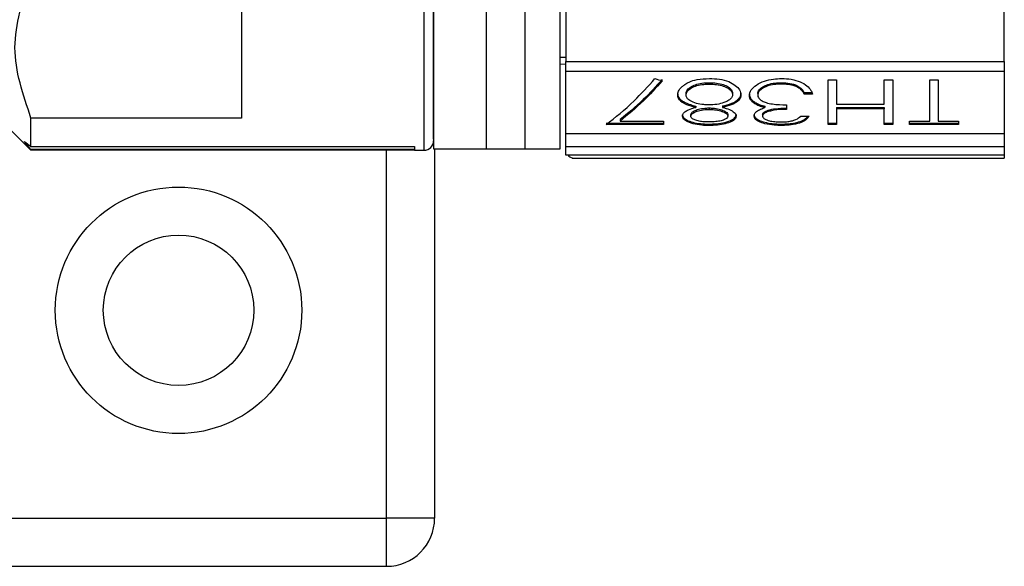
# Paper-space layout 'Overview _ mount side' of a CAD drawing. Units: millimetres. Extents: x 3 to 417, y 3 to 294.
# Drawn here: x 261 to 267, y 230 to 234 of the extents above; entities that cross this region are included whole.
import ezdxf

# ---------------------------------------------------------------- set-up
doc = ezdxf.new("R2010")
doc.units = ezdxf.units.MM

psp = doc.layouts.new('Overview _ mount side')

# ---------------------------------------------------------------- linework, layer by layer
at = {"color": 8, "linetype": 'Continuous', "lineweight": 25}
for p, q in [((263.2989, 232.8822), (263.2989, 236.6945)), ((263.0651, 230.5822), (263.0651, 232.883))]:
    psp.add_line(p, q, dxfattribs=at)
at = {"color": 7, "linetype": 'Continuous', "lineweight": 25}
for p, q in [((263.3589, 236.3255), (263.3589, 232.8922)), ((264.1489, 232.8922), (264.1489, 236.3255)), ((263.6889, 232.8915), (263.6889, 234.1769)), ((263.9279, 234.1769), (263.9279, 232.8915)), ((264.1846, 233.7964), (264.1846, 233.4364)), ((266.9246, 233.4364), (266.9246, 233.7964)), ((264.1846, 233.4614), (264.1489, 233.4611)), ((264.1489, 233.4211), (264.1846, 233.4215)), ((264.1846, 233.4364), (266.9246, 233.4364)), ((264.1846, 233.3753), (264.1846, 233.4364)), ((266.9246, 233.4364), (266.9246, 233.3753)), ((264.1846, 232.9875), (264.1846, 233.3917)), ((266.9246, 233.3753), (264.1846, 233.3753)), ((266.9246, 233.3917), (266.9246, 232.9875)), ((265.0818, 233.3046), (265.0818, 233.2957)), ((265.532, 233.3046), (265.532, 233.2956)), ((265.6293, 233.2867), (265.6293, 233.2778)), ((265.8241, 233.3218), (265.8764, 233.3218)), ((265.8241, 233.0425), (265.8241, 233.3218)), ((265.8764, 233.3218), (265.8764, 233.1695)), ((266.1749, 233.1695), (266.1749, 233.3218)), ((266.1749, 233.3218), (266.2271, 233.3218)), ((266.2271, 233.3218), (266.2271, 233.0425)), ((266.4584, 233.0651), (266.4584, 233.3218)), ((266.4584, 233.3218), (266.5107, 233.3218)), ((266.5107, 233.3218), (266.5107, 233.0652)), ((264.9361, 233.2276), (264.9361, 233.2365)), ((265.2271, 233.2394), (265.2271, 233.2305)), ((265.3316, 233.2252), (265.3316, 233.2341)), ((265.3838, 233.2367), (265.3838, 233.2278)), ((265.6749, 233.2427), (265.7271, 233.2427)), ((265.6749, 233.2427), (265.6749, 233.2338)), ((265.7271, 233.2338), (265.6749, 233.2338)), ((265.3663, 233.1818), (265.3663, 233.1729)), ((265.5629, 233.1658), (265.5629, 233.1379)), ((265.8764, 233.1695), (266.1749, 233.1695)), ((260.5932, 233.1322), (260.8087, 232.9167)), ((264.9659, 233.0953), (264.9659, 233.1042)), ((264.9964, 233.1589), (264.9964, 233.1501)), ((265.0797, 233.1468), (265.0797, 233.1379)), ((265.1645, 233.159), (265.1645, 233.1501)), ((265.1973, 233.1047), (265.1973, 233.0958)), ((265.4137, 233.105), (265.4137, 233.0961)), ((265.4294, 233.1582), (265.4294, 233.1493)), ((265.8764, 233.1502), (266.1749, 233.1502)), ((265.8764, 233.1502), (265.8764, 233.1413)), ((265.8764, 233.1413), (265.8764, 233.0425)), ((266.1749, 233.1413), (265.8764, 233.1413)), ((266.1749, 233.1502), (266.1749, 233.1413)), ((266.1749, 233.0425), (266.1749, 233.1413)), ((260.8432, 232.9057), (260.8432, 233.0836)), ((262.1589, 233.0836), (260.8432, 233.0836)), ((264.4361, 233.0513), (264.7943, 233.0513)), ((264.7943, 233.0424), (264.4361, 233.0424)), ((264.5245, 233.0739), (264.5245, 233.065)), ((264.5245, 233.065), (264.7943, 233.065)), ((264.7943, 233.065), (264.7943, 233.0424)), ((265.0789, 233.0459), (265.0789, 233.037)), ((265.5314, 233.0459), (265.5314, 233.037)), ((265.6525, 233.0954), (265.7047, 233.0954)), ((265.8241, 233.0514), (265.8764, 233.0514)), ((265.8764, 233.0425), (265.8241, 233.0425)), ((266.1749, 233.0514), (266.2271, 233.0514)), ((266.2271, 233.0425), (266.1749, 233.0425)), ((266.3316, 233.0651), (266.4584, 233.0651)), ((266.3316, 233.0425), (266.3316, 233.0651)), ((266.3316, 233.0514), (266.6375, 233.0514)), ((266.6375, 233.0425), (266.3316, 233.0425)), ((266.5107, 233.0652), (266.6375, 233.0652)), ((266.6375, 233.0652), (266.6375, 233.0425)), ((264.1846, 232.9875), (266.9246, 232.9875)), ((264.1846, 232.9047), (264.1846, 232.9875)), ((266.9246, 232.9875), (266.9246, 232.9047)), ((260.8209, 232.923), (260.802, 232.923)), ((260.8107, 232.931), (260.8432, 232.9057)), ((260.8432, 232.8879), (260.8107, 232.9246)), ((260.8107, 232.9153), (260.8432, 232.8847)), ((260.8432, 232.883), (260.8107, 232.9147)), ((260.8432, 232.9057), (263.2389, 232.9057)), ((260.8432, 232.8847), (260.8432, 232.8879)), ((263.2389, 232.8879), (260.8432, 232.8879)), ((260.8432, 232.8847), (263.2389, 232.8847)), ((263.2381, 232.883), (260.8432, 232.883)), ((263.2364, 232.8847), (263.2389, 232.8822)), ((263.2389, 232.9057), (263.2389, 232.8879)), ((263.2389, 232.8847), (263.2389, 232.8822)), ((263.2389, 232.8822), (263.2989, 232.8822)), ((263.3589, 232.8922), (263.6889, 232.8922)), ((263.3651, 232.8922), (263.3651, 230.5822)), ((263.6889, 232.8915), (263.9279, 232.8915)), ((263.9279, 232.8922), (264.1489, 232.8922)), ((266.9246, 232.9047), (264.1846, 232.9047)), ((264.1846, 232.851), (264.1846, 232.9047)), ((266.9246, 232.9047), (266.9246, 232.851)), ((266.9246, 232.851), (264.1846, 232.851)), ((264.2253, 232.834), (266.9246, 232.834)), ((266.9246, 232.851), (266.9246, 232.834)), ((259.4651, 230.5822), (263.0651, 230.5822)), ((263.0651, 230.2822), (263.0651, 230.5822)), ((263.3651, 230.5822), (263.0651, 230.5822)), ((167.6651, 230.2822), (263.0651, 230.2822))]:
    psp.add_line(p, q, dxfattribs=at)
for radius in [0.77, 0.47]:
    psp.add_circle((261.7651, 231.8822), radius, dxfattribs=at)
for centre, radius in [((263.2989, 232.9422), 0.06), ((263.0651, 230.5822), 0.3)]:
    psp.add_arc(centre, radius, 270, 0, dxfattribs=at)
for centre, major_axis, ratio, start_param, end_param in [((265.3847, 235.1822), (4.1433, -1.3443), 0.449886, 4.703235, 4.714132), ((264.2846, 232.8805), (0.1, 0), 0.576742, 3.678149, 4.077265)]:
    psp.add_ellipse(centre, major_axis=major_axis, ratio=ratio, start_param=start_param, end_param=end_param, dxfattribs=at)
for points, knots in [([(263.3589, 232.9527), (263.3589, 232.9527), (263.3589, 232.9526), (263.3589, 233.0572), (263.3589, 233.2386), (263.3589, 233.4852), (263.3589, 233.7888), (263.3589, 234.1538), (263.3589, 234.5745), (263.3589, 235.0292), (263.3589, 235.4907), (263.3589, 235.929), (263.3589, 236.3255), (263.3589, 236.5474), (263.3589, 236.6551)], [0, 0, 0, 0, 0.0605478, 0.1488407, 0.2336094, 0.3135874, 0.3935655, 0.4783342, 0.5666271, 0.6567937, 0.7469603, 0.8352532, 0.9200219, 1, 1, 1, 1]), ([(260.8432, 233.0836), (260.7933, 233.2302), (260.6932, 233.5243), (260.7931, 233.8184), (260.8432, 233.9658)], [0, 0, 0, 0, 0.498738, 1, 1, 1, 1]), ([(264.4361, 233.0424), (264.4946, 233.0882), (264.5967, 233.1681), (264.6986, 233.282), (264.742, 233.3306)], [0, 0, 0, 0, 0.573161, 1, 1, 1, 1]), ([(264.7872, 233.3248), (264.7478, 233.2814), (264.6604, 233.1848), (264.5727, 233.1133), (264.5245, 233.0739)], [0, 0, 0, 0, 0.4497136, 1, 1, 1, 1]), ([(264.7872, 233.3158), (264.7479, 233.2725), (264.6605, 233.176), (264.5728, 233.1045), (264.5245, 233.065)], [0, 0, 0, 0, 0.44887, 1, 1, 1, 1]), ([(264.8838, 233.2269), (264.8848, 233.2349), (264.887, 233.2531), (264.9047, 233.276), (264.9222, 233.2889), (264.9279, 233.2932)], [0, 0, 0, 0, 0.342943, 0.783815, 1, 1, 1, 1]), ([(264.9279, 233.2932), (264.9369, 233.2986), (264.9586, 233.3116), (265.0113, 233.3275), (265.0562, 233.3295), (265.0824, 233.3306)], [0, 0, 0, 0, 0.2248531, 0.5466068, 1, 1, 1, 1]), ([(264.9361, 233.2365), (264.9378, 233.2446), (264.9414, 233.2609), (264.9685, 233.2814), (265.0038, 233.2965), (265.0433, 233.3036), (265.07, 233.3043), (265.0818, 233.3046)], [0, 0, 0, 0, 0.214218, 0.429032, 0.62408, 0.833017, 1, 1, 1, 1]), ([(264.9361, 233.2276), (264.9378, 233.2357), (264.9414, 233.252), (264.9685, 233.2725), (265.0038, 233.2876), (265.0433, 233.2946), (265.07, 233.2954), (265.0818, 233.2957)], [0, 0, 0, 0, 0.21421, 0.429016, 0.624055, 0.832992, 1, 1, 1, 1]), ([(265.0818, 233.3046), (265.0969, 233.3042), (265.1271, 233.3032), (265.1686, 233.2943), (265.2013, 233.2792), (265.2229, 233.2601), (265.2257, 233.2462), (265.2271, 233.2394)], [0, 0, 0, 0, 0.215935, 0.433263, 0.625039, 0.816993, 1, 1, 1, 1]), ([(265.0818, 233.2957), (265.0969, 233.2952), (265.1271, 233.2943), (265.1686, 233.2853), (265.2013, 233.2702), (265.2229, 233.2512), (265.2257, 233.2373), (265.2271, 233.2305)], [0, 0, 0, 0, 0.215939, 0.43327, 0.625043, 0.816995, 1, 1, 1, 1]), ([(265.0824, 233.3306), (265.1033, 233.3299), (265.1454, 233.3286), (265.2038, 233.3138), (265.2455, 233.2884), (265.2741, 233.2597), (265.2776, 233.2394), (265.2794, 233.2295)], [0, 0, 0, 0, 0.209973, 0.422364, 0.619235, 0.813089, 1, 1, 1, 1]), ([(265.3316, 233.2252), (265.3339, 233.2366), (265.3387, 233.2595), (265.3729, 233.2917), (265.4226, 233.3158), (265.479, 233.3289), (265.5162, 233.3301), (265.533, 233.3306)], [0, 0, 0, 0, 0.20983, 0.420319, 0.635751, 0.836384, 1, 1, 1, 1]), ([(265.3838, 233.2367), (265.3855, 233.2444), (265.3887, 233.2599), (265.4142, 233.2795), (265.4483, 233.2948), (265.4891, 233.3034), (265.5184, 233.3042), (265.532, 233.3046)], [0, 0, 0, 0, 0.202072, 0.404783, 0.591219, 0.809057, 1, 1, 1, 1]), ([(265.532, 233.2956), (265.5167, 233.2952), (265.4859, 233.2943), (265.4417, 233.2839), (265.4085, 233.2672), (265.3873, 233.2475), (265.385, 233.2343), (265.3838, 233.2278)], [0, 0, 0, 0, 0.21394, 0.429846, 0.653959, 0.829556, 1, 1, 1, 1]), ([(265.532, 233.3046), (265.5414, 233.3044), (265.5677, 233.3037), (265.602, 233.2979), (265.6225, 233.2895), (265.6293, 233.2867)], [0, 0, 0, 0, 0.270895, 0.758212, 1, 1, 1, 1]), ([(265.6293, 233.2778), (265.6216, 233.2809), (265.6019, 233.2889), (265.5678, 233.2947), (265.5425, 233.2954), (265.532, 233.2956)], [0, 0, 0, 0, 0.271072, 0.69728, 1, 1, 1, 1]), ([(265.533, 233.3306), (265.5536, 233.3298), (265.595, 233.3282), (265.651, 233.3118), (265.6931, 233.2865), (265.7165, 233.2591), (265.724, 233.2413), (265.7271, 233.2338)], [0, 0, 0, 0, 0.216027, 0.434187, 0.641802, 0.847805, 1, 1, 1, 1]), ([(265.6293, 233.2867), (265.6377, 233.2817), (265.6526, 233.2729), (265.6661, 233.2572), (265.6719, 233.2476), (265.6749, 233.2427)], [0, 0, 0, 0, 0.3896949, 0.6916445, 1, 1, 1, 1]), ([(264.8838, 233.2358), (264.8844, 233.2301), (264.8857, 233.2173), (264.8983, 233.2003), (264.9236, 233.182), (264.9577, 233.1688), (264.9859, 233.1616), (264.9964, 233.1589)], [0, 0, 0, 0, 0.162285, 0.361841, 0.524714, 0.822606, 1, 1, 1, 1]), ([(264.9964, 233.1501), (264.9868, 233.1525), (264.9578, 233.1599), (264.9233, 233.1731), (264.8992, 233.191), (264.8863, 233.2073), (264.8847, 233.22), (264.8838, 233.2269)], [0, 0, 0, 0, 0.162024, 0.489216, 0.640452, 0.803443, 1, 1, 1, 1]), ([(265.0784, 233.1659), (265.0677, 233.1662), (265.0409, 233.1668), (264.9998, 233.1745), (264.9663, 233.1882), (264.9445, 233.204), (264.937, 233.2172), (264.9363, 233.2252), (264.9361, 233.2276)], [0, 0, 0, 0, 0.155012, 0.387712, 0.622494, 0.778316, 0.93506, 1, 1, 1, 1]), ([(265.2271, 233.2305), (265.2262, 233.2247), (265.2245, 233.213), (265.2115, 233.2), (265.1943, 233.1888), (265.1695, 233.1777), (265.1291, 233.1676), (265.0956, 233.1665), (265.0784, 233.1659)], [0, 0, 0, 0, 0.15225, 0.305296, 0.388056, 0.54029, 0.765069, 1, 1, 1, 1]), ([(265.1645, 233.159), (265.1743, 233.1614), (265.204, 233.1689), (265.2383, 233.1823), (265.2623, 233.2001), (265.2764, 233.2168), (265.2783, 233.2305), (265.2794, 233.2384)], [0, 0, 0, 0, 0.16126, 0.486952, 0.622644, 0.784727, 1, 1, 1, 1]), ([(265.2794, 233.2295), (265.2787, 233.2236), (265.2772, 233.21), (265.2639, 233.192), (265.2364, 233.1725), (265.2016, 233.1594), (265.1734, 233.1523), (265.1645, 233.1501)], [0, 0, 0, 0, 0.161638, 0.374842, 0.536991, 0.853874, 1, 1, 1, 1]), ([(265.3316, 233.2341), (265.3322, 233.2287), (265.3335, 233.2167), (265.343, 233.2004), (265.3561, 233.1888), (265.3642, 233.1833), (265.3663, 233.1818)], [0, 0, 0, 0, 0.276871, 0.621974, 0.899386, 1, 1, 1, 1]), ([(265.3663, 233.1729), (265.3606, 233.1771), (265.3526, 233.1828), (265.3421, 233.1938), (265.3338, 233.2067), (265.3324, 233.2186), (265.3316, 233.2252)], [0, 0, 0, 0, 0.276887, 0.382228, 0.659919, 1, 1, 1, 1]), ([(265.3838, 233.2278), (265.3848, 233.2222), (265.3867, 233.2108), (265.3994, 233.1988), (265.4155, 233.1884), (265.4385, 233.1784), (265.4898, 233.168), (265.5338, 233.1667), (265.5629, 233.1658)], [0, 0, 0, 0, 0.133214, 0.267129, 0.32469, 0.45826, 0.640988, 1, 1, 1, 1]), ([(265.6749, 233.2338), (265.6711, 233.2399), (265.6649, 233.2501), (265.6504, 233.2655), (265.637, 233.2733), (265.6293, 233.2778)], [0, 0, 0, 0, 0.3856478, 0.6444403, 1, 1, 1, 1]), ([(265.3663, 233.1818), (265.371, 233.1791), (265.3802, 233.1736), (265.4009, 233.1652), (265.4184, 233.1609), (265.4294, 233.1582)], [0, 0, 0, 0, 0.270019, 0.5407, 1, 1, 1, 1]), ([(265.4294, 233.1493), (265.4229, 233.1508), (265.4099, 233.1539), (265.3874, 233.1611), (265.3745, 233.1684), (265.3663, 233.1729)], [0, 0, 0, 0, 0.270182, 0.540804, 1, 1, 1, 1]), ([(264.9137, 233.096), (264.9142, 233.0997), (264.9153, 233.1085), (264.9273, 233.1225), (264.9542, 233.1381), (264.9807, 233.1456), (264.9964, 233.1501)], [0, 0, 0, 0, 0.165929, 0.404093, 0.647944, 1, 1, 1, 1]), ([(264.9137, 233.1049), (264.9152, 233.0987), (264.9182, 233.0861), (264.9416, 233.0696), (264.9772, 233.0564), (265.0251, 233.0475), (265.0608, 233.0464), (265.0789, 233.0459)], [0, 0, 0, 0, 0.182525, 0.365792, 0.569888, 0.78191, 1, 1, 1, 1]), ([(264.9659, 233.1042), (264.9668, 233.1078), (264.969, 233.1163), (264.986, 233.1287), (265.0144, 233.1397), (265.0475, 233.1459), (265.0707, 233.1465), (265.0797, 233.1468)], [0, 0, 0, 0, 0.15577, 0.367479, 0.579303, 0.835154, 1, 1, 1, 1]), ([(264.9659, 233.0953), (264.9668, 233.0989), (264.969, 233.1074), (264.986, 233.1198), (265.0144, 233.1308), (265.0475, 233.137), (265.0707, 233.1377), (265.0797, 233.1379)], [0, 0, 0, 0, 0.15577, 0.367481, 0.579307, 0.835158, 1, 1, 1, 1]), ([(265.0789, 233.0459), (265.0939, 233.0463), (265.1292, 233.0471), (265.1813, 233.0552), (265.2239, 233.0705), (265.2465, 233.0881), (265.2487, 233.0999), (265.2495, 233.1043)], [0, 0, 0, 0, 0.179101, 0.421411, 0.660476, 0.87438, 1, 1, 1, 1]), ([(265.0797, 233.1468), (265.0882, 233.1466), (265.1099, 233.146), (265.1436, 233.1403), (265.1722, 233.1301), (265.1917, 233.1185), (265.1967, 233.1098), (265.1972, 233.1052), (265.1973, 233.1047)], [0, 0, 0, 0, 0.152833, 0.390848, 0.632402, 0.803047, 0.975561, 1, 1, 1, 1]), ([(265.0797, 233.1379), (265.0882, 233.1377), (265.1099, 233.1371), (265.1436, 233.1314), (265.1722, 233.1213), (265.1917, 233.1096), (265.1967, 233.1009), (265.1972, 233.0964), (265.1973, 233.0958)], [0, 0, 0, 0, 0.1528334, 0.3908487, 0.632404, 0.8030481, 0.9755627, 1, 1, 1, 1]), ([(265.1645, 233.1501), (265.172, 233.1481), (265.1945, 233.1423), (265.2263, 233.1289), (265.2469, 233.111), (265.2488, 233.0996), (265.2495, 233.0954)], [0, 0, 0, 0, 0.162818, 0.489528, 0.809448, 1, 1, 1, 1]), ([(265.3614, 233.0962), (265.3618, 233.0998), (265.3628, 233.1093), (265.3749, 233.1246), (265.3991, 233.1392), (265.42, 233.1461), (265.4294, 233.1493)], [0, 0, 0, 0, 0.178537, 0.46638, 0.757832, 1, 1, 1, 1]), ([(265.3614, 233.105), (265.363, 233.0988), (265.3661, 233.0862), (265.3898, 233.0696), (265.4261, 233.0566), (265.4754, 233.0477), (265.5121, 233.0465), (265.5314, 233.0459)], [0, 0, 0, 0, 0.179658, 0.359843, 0.564235, 0.770205, 1, 1, 1, 1]), ([(265.4137, 233.105), (265.4145, 233.1086), (265.4162, 233.1158), (265.43, 233.1257), (265.4552, 233.1356), (265.5002, 233.1446), (265.5397, 233.146), (265.5629, 233.1468)], [0, 0, 0, 0, 0.130503, 0.261898, 0.395586, 0.644137, 1, 1, 1, 1]), ([(265.5629, 233.1379), (265.5545, 233.1378), (265.5228, 233.1373), (265.4805, 233.1325), (265.4411, 233.1221), (265.4202, 233.1112), (265.4144, 233.1017), (265.4138, 233.0969), (265.4137, 233.0961)], [0, 0, 0, 0, 0.1296871, 0.4869843, 0.6550807, 0.8250743, 0.9703162, 1, 1, 1, 1]), ([(265.0789, 233.037), (265.0639, 233.0373), (265.0291, 233.0382), (264.9785, 233.0468), (264.9377, 233.0621), (264.9165, 233.0797), (264.9145, 233.0915), (264.9137, 233.096)], [0, 0, 0, 0, 0.1818939, 0.4201103, 0.6559914, 0.8690632, 1, 1, 1, 1]), ([(265.0818, 233.0593), (265.071, 233.0595), (265.0492, 233.0599), (265.0173, 233.0635), (264.9906, 233.0712), (264.9723, 233.0813), (264.9665, 233.09), (264.966, 233.0945), (264.9659, 233.0953)], [0, 0, 0, 0, 0.200276, 0.401888, 0.602512, 0.802658, 0.964236, 1, 1, 1, 1]), ([(265.2495, 233.0954), (265.2478, 233.0891), (265.2444, 233.0766), (265.2198, 233.0601), (265.1826, 233.047), (265.1331, 233.0385), (265.0971, 233.0375), (265.0789, 233.037)], [0, 0, 0, 0, 0.180135, 0.360428, 0.570168, 0.783328, 1, 1, 1, 1]), ([(265.1973, 233.0958), (265.1962, 233.0917), (265.194, 233.0835), (265.1752, 233.0727), (265.1479, 233.0645), (265.1147, 233.06), (265.0922, 233.0595), (265.0818, 233.0593)], [0, 0, 0, 0, 0.18062, 0.362022, 0.585025, 0.809487, 1, 1, 1, 1]), ([(265.5314, 233.037), (265.5164, 233.0374), (265.4804, 233.0383), (265.4301, 233.0464), (265.389, 233.0609), (265.3654, 233.0779), (265.3626, 233.0907), (265.3614, 233.0962)], [0, 0, 0, 0, 0.1788962, 0.4286386, 0.6355953, 0.8426948, 1, 1, 1, 1]), ([(265.4137, 233.0961), (265.4148, 233.092), (265.417, 233.0838), (265.4359, 233.0729), (265.4637, 233.0645), (265.4977, 233.0599), (265.5204, 233.0595), (265.5308, 233.0593)], [0, 0, 0, 0, 0.178412, 0.357575, 0.584324, 0.81217, 1, 1, 1, 1]), ([(265.5308, 233.0593), (265.5417, 233.0596), (265.5635, 233.0601), (265.5963, 233.0649), (265.6298, 233.0761), (265.6439, 233.0881), (265.6525, 233.0954)], [0, 0, 0, 0, 0.201984, 0.405558, 0.63968, 1, 1, 1, 1]), ([(265.7047, 233.0954), (265.7008, 233.0894), (265.6911, 233.0748), (265.6598, 233.0556), (265.6097, 233.0419), (265.564, 233.0375), (265.5384, 233.0371), (265.5314, 233.037)], [0, 0, 0, 0, 0.180508, 0.440353, 0.690683, 0.916302, 1, 1, 1, 1]), ([(265.5314, 233.0459), (265.5465, 233.0463), (265.5766, 233.047), (265.6215, 233.0537), (265.6617, 233.066), (265.6873, 233.0809), (265.6951, 233.0918), (265.6976, 233.0954)], [0, 0, 0, 0, 0.199045, 0.399166, 0.633526, 0.882281, 1, 1, 1, 1]), ([(260.8107, 232.9246), (260.8084, 232.9273), (260.8039, 232.9327), (260.8018, 232.9364), (260.8038, 232.9362), (260.8084, 232.9327), (260.8107, 232.931)], [0, 0, 0, 0, 0.257608, 0.499319, 0.741644, 1, 1, 1, 1]), ([(260.8107, 232.9147), (260.8084, 232.917), (260.8039, 232.9215), (260.8018, 232.9237), (260.8038, 232.9219), (260.8084, 232.9175), (260.8107, 232.9153)], [0, 0, 0, 0, 0.257608, 0.499319, 0.741644, 1, 1, 1, 1])]:
    psp.add_open_spline(points, degree=3, knots=knots, dxfattribs=at)
psp.add_open_spline([(262.1589, 233.9658), (262.1589, 233.7811), (262.1589, 233.4117), (262.1589, 233.1929), (262.1589, 233.0836)], degree=3, dxfattribs=at)

doc.saveas('drawing.dxf')
